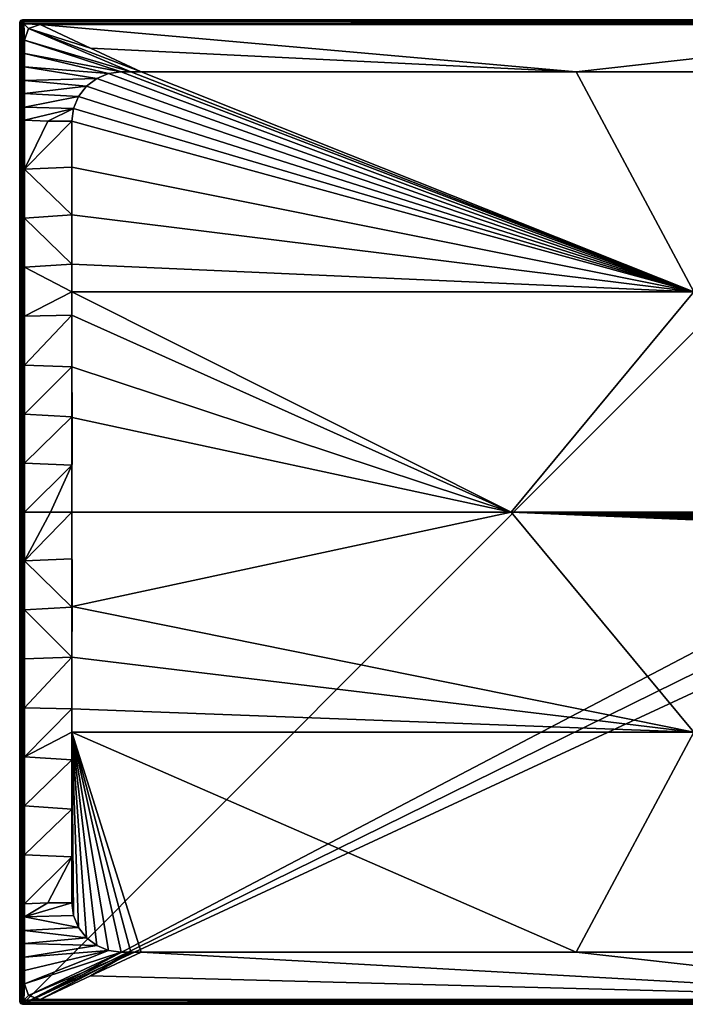
# Model space of a CAD drawing. Units: millimetres. Extents: x -1000 to 1000, y -1000 to 10.
# Drawn here: x -1000 to -325, y -1000 to 0 of the extents above; entities that cross this region are included whole.
import ezdxf

# ---------------------------------------------------------------- set-up
doc = ezdxf.new("R2010")
doc.units = ezdxf.units.MM
doc.header["$LTSCALE"] = 65.185185
for name, color, linetype in [('19', 7, 'CONTINUOUS'), ('193', 7, 'CONTINUOUS'), ('213', 7, 'CONTINUOUS'), ('214', 7, 'CONTINUOUS'), ('215', 7, 'CONTINUOUS'), ('223', 7, 'CONTINUOUS'), ('227', 7, 'CONTINUOUS'), ('231', 7, 'CONTINUOUS'), ('232', 7, 'CONTINUOUS'), ('236', 7, 'CONTINUOUS'), ('24', 7, 'CONTINUOUS'), ('246', 7, 'CONTINUOUS'), ('25', 7, 'CONTINUOUS'), ('26', 7, 'CONTINUOUS'), ('31', 7, 'CONTINUOUS'), ('37', 7, 'CONTINUOUS'), ('43', 7, 'CONTINUOUS'), ('47', 7, 'CONTINUOUS'), ('49', 7, 'CONTINUOUS'), ('50', 7, 'CONTINUOUS'), ('55', 7, 'CONTINUOUS'), ('68', 7, 'CONTINUOUS')]:
    doc.layers.add(name, color=color, linetype=linetype)

msp = doc.modelspace()

# ---------------------------------------------------------------- linework, layer by layer
at = {"layer": '19', "linetype": 'Continuous'}
for points in [[(-997.9, -4.2, 29.2), (-998.8, -4.2, 27.1), (-997.9, -995.8, 29.2), (-997.9, -4.2, 29.2)], [(-997.9, -995.8, 29.2), (-998.8, -4.2, 27.1), (-998.8, -995.8, 27.1), (-997.9, -995.8, 29.2)], [(-995.8, -4.2, 30), (-997.9, -4.2, 29.2), (-995.8, -995.8, 30), (-995.8, -4.2, 30)], [(-995.8, -995.8, 30), (-997.9, -4.2, 29.2), (-997.9, -995.8, 29.2), (-995.8, -995.8, 30)]]:
    msp.add_3dface(points, dxfattribs=at)
at = {"layer": '193', "linetype": 'Continuous'}
for points in [[(-999.1, -0.9), (-997, 0), (-999.1, -999.1), (-999.1, -0.9)], [(-999.1, -999.1), (-997, 0), (-997, -1000), (-999.1, -999.1)], [(-997, 0), (0, 0), (-997, -1000), (-997, 0)], [(-997, -1000), (0, 0), (-45, -500), (-997, -1000)], [(-1000, -3), (-999.1, -0.9), (-1000, -997), (-1000, -3)], [(-1000, -997), (-999.1, -0.9), (-999.1, -999.1), (-1000, -997)], [(-997, -1000), (-45, -500), (-36.4, -526.4), (-997, -1000)], [(-13.9, -542.8), (-997, -1000), (-36.4, -526.4), (-13.9, -542.8)], [(0, -1000), (-997, -1000), (-13.9, -542.8), (0, -1000)]]:
    msp.add_3dface(points, dxfattribs=at)
at = {"layer": '213', "linetype": 'Continuous'}
for points in [[(-928.1, -28.9, 29.3), (-435.3, -53, 28.5), (-979.1, -5, 30), (-928.1, -28.9, 29.3)], [(-979.1, -5, 30), (-435.3, -53, 28.5), (-7.6, -5, 30), (-979.1, -5, 30)], [(-435.3, -53, 28.5), (0, -53, 28.4), (-7.6, -5, 30), (-435.3, -53, 28.5)], [(-876.8, -53, 28.5), (-435.3, -53, 28.5), (-928.1, -28.9, 29.3), (-876.8, -53, 28.5)]]:
    msp.add_3dface(points, dxfattribs=at)
at = {"layer": '214', "linetype": 'Continuous'}
for points in [[(-995, -20.9, 30), (-887.1, -53, 28.5), (-991, -9, 30), (-995, -20.9, 30)], [(-928.1, -28.9, 29.3), (-979.1, -5, 30), (-991, -9, 30), (-928.1, -28.9, 29.3)], [(-876.8, -53, 28.5), (-928.1, -28.9, 29.3), (-991, -9, 30), (-876.8, -53, 28.5)], [(-887.1, -53, 28.5), (-876.8, -53, 28.5), (-991, -9, 30), (-887.1, -53, 28.5)], [(-897, -53, 28.5), (-887.1, -53, 28.5), (-995, -20.9, 30), (-897, -53, 28.5)], [(-995, -34.5, 30), (-897, -53, 28.5), (-995, -20.9, 30), (-995, -34.5, 30)], [(-909.8, -54.7, 28.5), (-897, -53, 28.5), (-995, -34.5, 30), (-909.8, -54.7, 28.5)], [(-995, -48, 30), (-909.8, -54.7, 28.5), (-995, -34.5, 30), (-995, -48, 30)], [(-921.8, -59.6, 28.5), (-909.8, -54.7, 28.5), (-995, -48, 30), (-921.8, -59.6, 28.5)], [(-995, -61.6, 30), (-921.8, -59.6, 28.5), (-995, -48, 30), (-995, -61.6, 30)], [(-932.3, -67.6, 28.5), (-921.8, -59.6, 28.5), (-995, -61.6, 30), (-932.3, -67.6, 28.5)], [(-995, -75.1, 30), (-932.3, -67.6, 28.5), (-995, -61.6, 30), (-995, -75.1, 30)], [(-940.3, -78, 28.5), (-932.3, -67.6, 28.5), (-995, -75.1, 30), (-940.3, -78, 28.5)], [(-995, -88.7, 30), (-940.3, -78, 28.5), (-995, -75.1, 30), (-995, -88.7, 30)], [(-945.3, -90.1, 28.5), (-940.3, -78, 28.5), (-995, -88.7, 30), (-945.3, -90.1, 28.5)], [(-995, -102.2, 30), (-945.3, -90.1, 28.5), (-995, -88.7, 30), (-995, -102.2, 30)], [(-971.6, -103, 29.3), (-945.3, -90.1, 28.5), (-995, -102.2, 30), (-971.6, -103, 29.3)], [(-947, -103, 28.5), (-945.3, -90.1, 28.5), (-971.6, -103, 29.3), (-947, -103, 28.5)]]:
    msp.add_3dface(points, dxfattribs=at)
at = {"layer": '215', "linetype": 'Continuous'}
for points in [[(-971.6, -103, 29.3), (-995, -102.2, 30), (-995, -151.9, 30), (-971.6, -103, 29.3)], [(-947, -103, 28.5), (-971.6, -103, 29.3), (-995, -151.9, 30), (-947, -103, 28.5)], [(-947, -103, 28.5), (-995, -151.9, 30), (-947, -149.8, 28.5), (-947, -103, 28.5)], [(-947, -149.8, 28.5), (-995, -151.9, 30), (-947, -198.3, 28.5), (-947, -149.8, 28.5)], [(-995, -151.9, 30), (-995, -201.6, 30), (-947, -198.3, 28.5), (-995, -151.9, 30)], [(-947, -198.3, 28.5), (-995, -201.6, 30), (-947, -248.3, 28.5), (-947, -198.3, 28.5)], [(-995, -201.6, 30), (-995, -251.4, 30), (-947, -248.3, 28.5), (-995, -201.6, 30)], [(-947, -248.3, 28.5), (-995, -251.4, 30), (-947, -276.5, 28.5), (-947, -248.3, 28.5)], [(-995, -251.4, 30), (-995, -301.1, 30), (-947, -276.5, 28.5), (-995, -251.4, 30)], [(-947, -276.5, 28.5), (-995, -301.1, 30), (-947, -300.2, 28.5), (-947, -276.5, 28.5)], [(-995, -301.1, 30), (-995, -350.8, 30), (-947, -300.2, 28.5), (-995, -301.1, 30)], [(-947, -300.2, 28.5), (-995, -350.8, 30), (-947, -352.6, 28.5), (-947, -300.2, 28.5)], [(-995, -350.8, 30), (-995, -400.5, 30), (-947, -352.6, 28.5), (-995, -350.8, 30)], [(-947, -352.6, 28.5), (-995, -400.5, 30), (-947.1, -403.3, 28.5), (-947, -352.6, 28.5)], [(-995, -400.5, 30), (-995, -450.3, 30), (-947.1, -403.3, 28.5), (-995, -400.5, 30)], [(-947.1, -403.3, 28.5), (-995, -450.3, 30), (-947.1, -452.5, 28.5), (-947.1, -403.3, 28.5)], [(-995, -450.3, 30), (-995, -500, 30), (-947.1, -452.5, 28.5), (-995, -450.3, 30)], [(-995, -500, 30), (-968.9, -500, 29.3), (-947.1, -452.5, 28.5), (-995, -500, 30)], [(-968.9, -500, 29.3), (-947, -500, 28.5), (-947.1, -452.5, 28.5), (-968.9, -500, 29.3)]]:
    msp.add_3dface(points, dxfattribs=at)
at = {"layer": '223', "linetype": 'Continuous'}
for points in [[(-921.8, -59.6, 28.5), (-932.3, -67.6, 28.5), (-315.9, -276.5, 20.1), (-921.8, -59.6, 28.5)], [(-909.8, -54.7, 28.5), (-921.8, -59.6, 28.5), (-315.9, -276.5, 20.1), (-909.8, -54.7, 28.5)], [(-897, -53, 28.5), (-909.8, -54.7, 28.5), (-315.9, -276.5, 20.1), (-897, -53, 28.5)], [(-887.1, -53, 28.5), (-897, -53, 28.5), (-315.9, -276.5, 20.1), (-887.1, -53, 28.5)], [(-876.8, -53, 28.5), (-887.1, -53, 28.5), (-315.9, -276.5, 20.1), (-876.8, -53, 28.5)], [(-435.3, -53, 28.5), (-876.8, -53, 28.5), (-315.9, -276.5, 20.1), (-435.3, -53, 28.5)], [(0, -53, 28.4), (-435.3, -53, 28.5), (-315.9, -276.5, 20.1), (0, -53, 28.4)], [(-932.3, -67.6, 28.5), (-940.3, -78, 28.5), (-315.9, -276.5, 20.1), (-932.3, -67.6, 28.5)], [(-940.3, -78, 28.5), (-945.3, -90.1, 28.5), (-315.9, -276.5, 20.1), (-940.3, -78, 28.5)], [(-945.3, -90.1, 28.5), (-947, -103, 28.5), (-315.9, -276.5, 20.1), (-945.3, -90.1, 28.5)], [(-947, -103, 28.5), (-947, -149.8, 28.5), (-315.9, -276.5, 20.1), (-947, -103, 28.5)], [(-947, -149.8, 28.5), (-947, -198.3, 28.5), (-315.9, -276.5, 20.1), (-947, -149.8, 28.5)], [(-947, -198.3, 28.5), (-947, -248.3, 28.5), (-315.9, -276.5, 20.1), (-947, -198.3, 28.5)], [(-947, -248.3, 28.5), (-947, -276.5, 28.5), (-315.9, -276.5, 20.1), (-947, -248.3, 28.5)], [(-947, -276.5, 28.5), (-947, -300.2, 28.5), (-501.4, -500, 20.3), (-947, -276.5, 28.5)], [(-947, -276.5, 28.5), (-501.4, -500, 20.3), (-315.9, -276.5, 20.1), (-947, -276.5, 28.5)], [(-501.4, -500, 20.3), (-115.3, -500, 17.4), (-315.9, -276.5, 20.1), (-501.4, -500, 20.3)], [(-947, -300.2, 28.5), (-947, -352.6, 28.5), (-501.4, -500, 20.3), (-947, -300.2, 28.5)], [(-946.9, -403.9, 28.5), (-501.4, -500, 20.3), (-947, -352.6, 28.5), (-946.9, -403.9, 28.5)], [(-947, -500, 28.5), (-501.4, -500, 20.3), (-946.9, -403.9, 28.5), (-947, -500, 28.5)]]:
    msp.add_3dface(points, dxfattribs=at)
at = {"layer": '227', "linetype": 'Continuous'}
for points in [[(-998.8, -4.2, 27.1), (-997.9, -2.7, 28.6), (-997.9, -2.1, 27.2), (-998.8, -4.2, 27.1)], [(-998.8, -4.2, 27.1), (-997.9, -4.2, 29.2), (-997.9, -2.7, 28.6), (-998.8, -4.2, 27.1)], [(-997.9, -2.1, 27.2), (-995.8, -2.1, 29.2), (-995.8, -1.2, 27.1), (-997.9, -2.1, 27.2)], [(-997.9, -2.7, 28.6), (-995.8, -4.2, 30), (-995.8, -2.1, 29.2), (-997.9, -2.7, 28.6)], [(-997.9, -2.7, 28.6), (-995.8, -2.1, 29.2), (-997.9, -2.1, 27.2), (-997.9, -2.7, 28.6)], [(-997.9, -4.2, 29.2), (-995.8, -4.2, 30), (-997.9, -2.7, 28.6), (-997.9, -4.2, 29.2)]]:
    msp.add_3dface(points, dxfattribs=at)
at = {"layer": '231', "linetype": 'Continuous'}
for points in [[(-995.8, -1.2, 27.1), (0, -1.2, 27.1), (-997, 0), (-995.8, -1.2, 27.1)], [(-997, 0), (0, -1.2, 27.1), (0, 0), (-997, 0)]]:
    msp.add_3dface(points, dxfattribs=at)
at = {"layer": '232', "linetype": 'Continuous'}
for points in [[(-995.8, -1.2, 27.1), (-997, 0), (-999.1, -0.9), (-995.8, -1.2, 27.1)], [(-1000, -3), (-997.9, -2.1, 27.2), (-999.1, -0.9), (-1000, -3)], [(-998.8, -4.2, 27.1), (-997.9, -2.1, 27.2), (-1000, -3), (-998.8, -4.2, 27.1)], [(-997.9, -2.1, 27.2), (-995.8, -1.2, 27.1), (-999.1, -0.9), (-997.9, -2.1, 27.2)]]:
    msp.add_3dface(points, dxfattribs=at)
at = {"layer": '236', "linetype": 'Continuous'}
for points in [[(-947, -300.2, 28.5), (-947, -352.6, 28.5), (-947, -352.6, 28.5), (-947, -300.2, 28.5)], [(-947.1, -403.3, 28.5), (-946.9, -403.9, 28.5), (-947, -352.6, 28.5), (-947.1, -403.3, 28.5)], [(-946.9, -403.9, 28.5), (-947, -352.6, 28.5), (-947, -352.6, 28.5), (-946.9, -403.9, 28.5)], [(-947.1, -403.3, 28.5), (-947.1, -452.5, 28.5), (-946.9, -403.9, 28.5), (-947.1, -403.3, 28.5)], [(-947.1, -452.5, 28.5), (-947, -500, 28.5), (-946.9, -403.9, 28.5), (-947.1, -452.5, 28.5)]]:
    msp.add_3dface(points, dxfattribs=at)
at = {"layer": '24', "linetype": 'Continuous'}
for points in [[(-928.1, -971.1, 29.3), (-7.6, -995, 30), (-876.8, -947, 28.5), (-928.1, -971.1, 29.3)], [(-876.8, -947, 28.5), (-7.6, -995, 30), (-435.3, -947, 28.5), (-876.8, -947, 28.5)], [(-435.3, -947, 28.5), (-7.6, -995, 30), (0, -947, 28.4), (-435.3, -947, 28.5)], [(-979.1, -995, 30), (-7.6, -995, 30), (-928.1, -971.1, 29.3), (-979.1, -995, 30)]]:
    msp.add_3dface(points, dxfattribs=at)
at = {"layer": '246', "linetype": 'Continuous'}
for points in [[(-995.8, -1.2, 27.1), (-995.8, -2.1, 29.2), (0, -1.2, 27.1), (-995.8, -1.2, 27.1)], [(-995.8, -2.1, 29.2), (995.8, -1.2, 27.1), (0, -1.2, 27.1), (-995.8, -2.1, 29.2)], [(995.8, -1.2, 27.1), (-995.8, -2.1, 29.2), (995.8, -2.1, 29.2), (995.8, -1.2, 27.1)], [(-995.8, -2.1, 29.2), (-995.8, -4.2, 30), (995.8, -2.1, 29.2), (-995.8, -2.1, 29.2)], [(995.8, -2.1, 29.2), (-995.8, -4.2, 30), (0, -4.2, 30), (995.8, -2.1, 29.2)]]:
    msp.add_3dface(points, dxfattribs=at)
at = {"layer": '25', "linetype": 'Continuous'}
for points in [[(-995, -897.8, 30), (-995, -911.3, 30), (-971.6, -897, 29.3), (-995, -897.8, 30)], [(-971.6, -897, 29.3), (-995, -911.3, 30), (-947, -897, 28.5), (-971.6, -897, 29.3)], [(-947, -897, 28.5), (-995, -911.3, 30), (-945.3, -909.9, 28.5), (-947, -897, 28.5)], [(-945.3, -909.9, 28.5), (-995, -911.3, 30), (-940.3, -922, 28.5), (-945.3, -909.9, 28.5)], [(-995, -911.3, 30), (-995, -924.9, 30), (-940.3, -922, 28.5), (-995, -911.3, 30)], [(-940.3, -922, 28.5), (-995, -924.9, 30), (-932.3, -932.4, 28.5), (-940.3, -922, 28.5)], [(-995, -924.9, 30), (-995, -938.4, 30), (-932.3, -932.4, 28.5), (-995, -924.9, 30)], [(-932.3, -932.4, 28.5), (-995, -938.4, 30), (-921.8, -940.4, 28.5), (-932.3, -932.4, 28.5)], [(-995, -938.4, 30), (-995, -952, 30), (-921.8, -940.4, 28.5), (-995, -938.4, 30)], [(-921.8, -940.4, 28.5), (-995, -952, 30), (-909.8, -945.3, 28.5), (-921.8, -940.4, 28.5)], [(-995, -965.5, 30), (-995, -979.1, 30), (-909.8, -945.3, 28.5), (-995, -965.5, 30)], [(-909.8, -945.3, 28.5), (-995, -979.1, 30), (-897, -947, 28.5), (-909.8, -945.3, 28.5)], [(-995, -952, 30), (-995, -965.5, 30), (-909.8, -945.3, 28.5), (-995, -952, 30)], [(-995, -979.1, 30), (-991, -991, 30), (-897, -947, 28.5), (-995, -979.1, 30)], [(-991, -991, 30), (-979.1, -995, 30), (-887.1, -947, 28.5), (-991, -991, 30)], [(-897, -947, 28.5), (-991, -991, 30), (-887.1, -947, 28.5), (-897, -947, 28.5)], [(-979.1, -995, 30), (-928.1, -971.1, 29.3), (-887.1, -947, 28.5), (-979.1, -995, 30)], [(-928.1, -971.1, 29.3), (-876.8, -947, 28.5), (-887.1, -947, 28.5), (-928.1, -971.1, 29.3)]]:
    msp.add_3dface(points, dxfattribs=at)
at = {"layer": '26', "linetype": 'Continuous'}
for points in [[(-947, -500, 28.5), (-968.9, -500, 29.3), (-995, -549.7, 30), (-947, -500, 28.5)], [(-947.1, -547.5, 28.5), (-947, -500, 28.5), (-995, -549.7, 30), (-947.1, -547.5, 28.5)], [(-968.9, -500, 29.3), (-995, -500, 30), (-995, -549.7, 30), (-968.9, -500, 29.3)], [(-947.1, -596.7, 28.5), (-947.1, -547.5, 28.5), (-995, -549.7, 30), (-947.1, -596.7, 28.5)], [(-995, -599.5, 30), (-947.1, -596.7, 28.5), (-995, -549.7, 30), (-995, -599.5, 30)], [(-947, -647.4, 28.5), (-947.1, -596.7, 28.5), (-995, -599.5, 30), (-947, -647.4, 28.5)], [(-995, -649.2, 30), (-947, -647.4, 28.5), (-995, -599.5, 30), (-995, -649.2, 30)], [(-947, -699.8, 28.5), (-947, -647.4, 28.5), (-995, -698.9, 30), (-947, -699.8, 28.5)], [(-995, -698.9, 30), (-947, -647.4, 28.5), (-995, -649.2, 30), (-995, -698.9, 30)], [(-995, -748.6, 30), (-947, -699.8, 28.5), (-995, -698.9, 30), (-995, -748.6, 30)], [(-947, -723.5, 28.5), (-947, -699.8, 28.5), (-995, -748.6, 30), (-947, -723.5, 28.5)], [(-947, -751.7, 28.5), (-947, -723.5, 28.5), (-995, -748.6, 30), (-947, -751.7, 28.5)], [(-995, -798.4, 30), (-947, -751.7, 28.5), (-995, -748.6, 30), (-995, -798.4, 30)], [(-947, -801.7, 28.5), (-947, -751.7, 28.5), (-995, -798.4, 30), (-947, -801.7, 28.5)], [(-995, -848.1, 30), (-947, -801.7, 28.5), (-995, -798.4, 30), (-995, -848.1, 30)], [(-947, -850.2, 28.5), (-947, -801.7, 28.5), (-995, -848.1, 30), (-947, -850.2, 28.5)], [(-995, -897.8, 30), (-947, -850.2, 28.5), (-995, -848.1, 30), (-995, -897.8, 30)], [(-995, -897.8, 30), (-971.6, -897, 29.3), (-947, -850.2, 28.5), (-995, -897.8, 30)], [(-971.6, -897, 29.3), (-947, -897, 28.5), (-947, -850.2, 28.5), (-971.6, -897, 29.3)]]:
    msp.add_3dface(points, dxfattribs=at)
at = {"layer": '31', "linetype": 'Continuous'}
for points in [[(-998.8, -4.2, 27.1), (-1000, -3), (-1000, -997), (-998.8, -4.2, 27.1)], [(-998.8, -4.2, 27.1), (-1000, -997), (-998.8, -995.8, 27.1), (-998.8, -4.2, 27.1)]]:
    msp.add_3dface(points, dxfattribs=at)
at = {"layer": '37', "linetype": 'Continuous'}
for points in [[(-501.4, -500, 20.3), (-947, -500, 28.5), (-946.9, -596.1, 28.5), (-501.4, -500, 20.3)], [(-315.9, -723.5, 20.1), (-501.4, -500, 20.3), (-946.9, -596.1, 28.5), (-315.9, -723.5, 20.1)], [(-115.3, -500, 17.4), (-501.4, -500, 20.3), (-115.3, -500.7, 17.5), (-115.3, -500, 17.4)], [(-501.4, -500, 20.3), (-115.3, -516.4, 17.5), (-115.3, -515.7, 17.5), (-501.4, -500, 20.3)], [(-115.3, -516.4, 17.5), (-501.4, -500, 20.3), (-315.9, -723.5, 20.1), (-115.3, -516.4, 17.5)], [(-501.4, -500, 20.3), (-115.3, -515.7, 17.5), (-115.3, -515.1, 17.5), (-501.4, -500, 20.3)], [(-501.4, -500, 20.3), (-115.3, -515.1, 17.5), (-115.3, -514.4, 17.5), (-501.4, -500, 20.3)], [(-501.4, -500, 20.3), (-115.3, -514.4, 17.5), (-115.3, -513.8, 17.5), (-501.4, -500, 20.3)], [(-501.4, -500, 20.3), (-115.3, -513.8, 17.5), (-115.3, -513.1, 17.5), (-501.4, -500, 20.3)], [(-501.4, -500, 20.3), (-115.3, -513.1, 17.5), (-115.3, -512.4, 17.5), (-501.4, -500, 20.3)], [(-501.4, -500, 20.3), (-115.3, -512.4, 17.5), (-115.3, -511.8, 17.5), (-501.4, -500, 20.3)], [(-501.4, -500, 20.3), (-115.3, -511.8, 17.5), (-115.3, -511.1, 17.5), (-501.4, -500, 20.3)], [(-501.4, -500, 20.3), (-115.3, -511.1, 17.5), (-115.3, -510.4, 17.5), (-501.4, -500, 20.3)], [(-501.4, -500, 20.3), (-115.3, -510.4, 17.5), (-115.3, -509.8, 17.5), (-501.4, -500, 20.3)], [(-501.4, -500, 20.3), (-115.3, -509.8, 17.5), (-115.3, -509.1, 17.5), (-501.4, -500, 20.3)], [(-501.4, -500, 20.3), (-115.3, -509.1, 17.5), (-115.3, -508.4, 17.5), (-501.4, -500, 20.3)], [(-501.4, -500, 20.3), (-115.3, -508.4, 17.5), (-115.3, -507.7, 17.5), (-501.4, -500, 20.3)], [(-501.4, -500, 20.3), (-115.3, -507.7, 17.5), (-115.3, -507, 17.5), (-501.4, -500, 20.3)], [(-501.4, -500, 20.3), (-115.3, -507, 17.5), (-115.3, -506.3, 17.5), (-501.4, -500, 20.3)], [(-501.4, -500, 20.3), (-115.3, -506.3, 17.5), (-115.3, -505.6, 17.5), (-501.4, -500, 20.3)], [(-501.4, -500, 20.3), (-115.3, -505.6, 17.5), (-115.3, -504.9, 17.5), (-501.4, -500, 20.3)], [(-501.4, -500, 20.3), (-115.3, -504.9, 17.5), (-115.3, -504.3, 17.5), (-501.4, -500, 20.3)], [(-501.4, -500, 20.3), (-115.3, -504.3, 17.5), (-115.3, -503.6, 17.5), (-501.4, -500, 20.3)], [(-501.4, -500, 20.3), (-115.3, -503.6, 17.5), (-115.3, -502.8, 17.5), (-501.4, -500, 20.3)], [(-501.4, -500, 20.3), (-115.3, -502.8, 17.5), (-115.3, -502.1, 17.5), (-501.4, -500, 20.3)], [(-501.4, -500, 20.3), (-115.3, -502.1, 17.5), (-115.3, -501.4, 17.5), (-501.4, -500, 20.3)], [(-501.4, -500, 20.3), (-115.3, -501.4, 17.5), (-115.3, -500.7, 17.5), (-501.4, -500, 20.3)], [(-946.9, -596.1, 28.5), (-947, -647.4, 28.5), (-315.9, -723.5, 20.1), (-946.9, -596.1, 28.5)], [(-947, -699.8, 28.5), (-315.9, -723.5, 20.1), (-947, -647.4, 28.5), (-947, -699.8, 28.5)], [(-947, -699.8, 28.5), (-947, -723.5, 28.5), (-315.9, -723.5, 20.1), (-947, -699.8, 28.5)], [(-876.8, -947, 28.5), (-435.3, -947, 28.5), (-947, -723.5, 28.5), (-876.8, -947, 28.5)], [(-887.1, -947, 28.5), (-876.8, -947, 28.5), (-947, -723.5, 28.5), (-887.1, -947, 28.5)], [(-947, -723.5, 28.5), (-435.3, -947, 28.5), (-315.9, -723.5, 20.1), (-947, -723.5, 28.5)], [(-945.3, -909.9, 28.5), (-940.3, -922, 28.5), (-947, -723.5, 28.5), (-945.3, -909.9, 28.5)], [(-945.3, -909.9, 28.5), (-947, -723.5, 28.5), (-947, -751.7, 28.5), (-945.3, -909.9, 28.5)], [(-940.3, -922, 28.5), (-932.3, -932.4, 28.5), (-947, -723.5, 28.5), (-940.3, -922, 28.5)], [(-932.3, -932.4, 28.5), (-921.8, -940.4, 28.5), (-947, -723.5, 28.5), (-932.3, -932.4, 28.5)], [(-921.8, -940.4, 28.5), (-909.8, -945.3, 28.5), (-947, -723.5, 28.5), (-921.8, -940.4, 28.5)], [(-909.8, -945.3, 28.5), (-897, -947, 28.5), (-947, -723.5, 28.5), (-909.8, -945.3, 28.5)], [(-897, -947, 28.5), (-887.1, -947, 28.5), (-947, -723.5, 28.5), (-897, -947, 28.5)], [(-435.3, -947, 28.5), (0, -947, 28.4), (-315.9, -723.5, 20.1), (-435.3, -947, 28.5)], [(-945.3, -909.9, 28.5), (-947, -751.7, 28.5), (-947, -801.7, 28.5), (-945.3, -909.9, 28.5)], [(-945.3, -909.9, 28.5), (-947, -801.7, 28.5), (-947, -850.2, 28.5), (-945.3, -909.9, 28.5)], [(-947, -897, 28.5), (-945.3, -909.9, 28.5), (-947, -850.2, 28.5), (-947, -897, 28.5)]]:
    msp.add_3dface(points, dxfattribs=at)
at = {"layer": '43', "linetype": 'Continuous'}
for points in [[(-997.9, -995.8, 29.2), (-998.8, -995.8, 27.1), (-997.9, -997.3, 28.6), (-997.9, -995.8, 29.2)], [(-997.9, -997.3, 28.6), (-998.8, -995.8, 27.1), (-997.9, -997.9, 27.2), (-997.9, -997.3, 28.6)], [(-995.8, -995.8, 30), (-997.9, -995.8, 29.2), (-997.9, -997.3, 28.6), (-995.8, -995.8, 30)], [(-995.8, -995.8, 30), (-997.9, -997.3, 28.6), (-995.8, -997.9, 29.2), (-995.8, -995.8, 30)], [(-995.8, -997.9, 29.2), (-997.9, -997.3, 28.6), (-997.9, -997.9, 27.2), (-995.8, -997.9, 29.2)], [(-995.8, -998.8, 27.1), (-995.8, -997.9, 29.2), (-997.9, -997.9, 27.2), (-995.8, -998.8, 27.1)]]:
    msp.add_3dface(points, dxfattribs=at)
at = {"layer": '47', "linetype": 'Continuous'}
for points in [[(-997, -1000), (0, -1000), (-995.8, -998.8, 27.1), (-997, -1000)], [(-995.8, -998.8, 27.1), (0, -1000), (0, -998.8, 27.1), (-995.8, -998.8, 27.1)]]:
    msp.add_3dface(points, dxfattribs=at)
at = {"layer": '49', "linetype": 'Continuous'}
for points in [[(-979.1, -5, 30), (-7.6, -5, 30), (-995.8, -4.2, 30), (-979.1, -5, 30)], [(-991, -9, 30), (-979.1, -5, 30), (-995.8, -4.2, 30), (-991, -9, 30)], [(-995.8, -4.2, 30), (-7.6, -5, 30), (0, -4.2, 30), (-995.8, -4.2, 30)], [(-995, -102.2, 30), (-995, -88.7, 30), (-995.8, -4.2, 30), (-995, -102.2, 30)], [(-995, -151.9, 30), (-995, -102.2, 30), (-995.8, -4.2, 30), (-995, -151.9, 30)], [(-995, -88.7, 30), (-995, -75.1, 30), (-995.8, -4.2, 30), (-995, -88.7, 30)], [(-995, -75.1, 30), (-995, -61.6, 30), (-995.8, -4.2, 30), (-995, -75.1, 30)], [(-995, -61.6, 30), (-995, -48, 30), (-995.8, -4.2, 30), (-995, -61.6, 30)], [(-995, -48, 30), (-995, -34.5, 30), (-995.8, -4.2, 30), (-995, -48, 30)], [(-995, -34.5, 30), (-995, -20.9, 30), (-995.8, -4.2, 30), (-995, -34.5, 30)], [(-995, -20.9, 30), (-991, -9, 30), (-995.8, -4.2, 30), (-995, -20.9, 30)], [(-995, -500, 30), (-995, -450.3, 30), (-995.8, -4.2, 30), (-995, -500, 30)], [(-995, -500, 30), (-995.8, -4.2, 30), (-995, -549.7, 30), (-995, -500, 30)], [(-995, -450.3, 30), (-995, -400.5, 30), (-995.8, -4.2, 30), (-995, -450.3, 30)], [(-995, -400.5, 30), (-995, -350.8, 30), (-995.8, -4.2, 30), (-995, -400.5, 30)], [(-995, -350.8, 30), (-995, -301.1, 30), (-995.8, -4.2, 30), (-995, -350.8, 30)], [(-995, -301.1, 30), (-995, -251.4, 30), (-995.8, -4.2, 30), (-995, -301.1, 30)], [(-995, -251.4, 30), (-995, -201.6, 30), (-995.8, -4.2, 30), (-995, -251.4, 30)], [(-995, -201.6, 30), (-995, -151.9, 30), (-995.8, -4.2, 30), (-995, -201.6, 30)], [(-995.8, -4.2, 30), (-995.8, -995.8, 30), (-995, -599.5, 30), (-995.8, -4.2, 30)], [(-995.8, -4.2, 30), (-995, -599.5, 30), (-995, -549.7, 30), (-995.8, -4.2, 30)], [(-995, -649.2, 30), (-995, -599.5, 30), (-995.8, -995.8, 30), (-995, -649.2, 30)], [(-995, -698.9, 30), (-995, -649.2, 30), (-995.8, -995.8, 30), (-995, -698.9, 30)], [(-995, -748.6, 30), (-995, -698.9, 30), (-995.8, -995.8, 30), (-995, -748.6, 30)], [(-995, -798.4, 30), (-995, -748.6, 30), (-995.8, -995.8, 30), (-995, -798.4, 30)], [(-995, -848.1, 30), (-995, -798.4, 30), (-995.8, -995.8, 30), (-995, -848.1, 30)], [(-995, -897.8, 30), (-995, -848.1, 30), (-995.8, -995.8, 30), (-995, -897.8, 30)], [(-995, -911.3, 30), (-995, -897.8, 30), (-995.8, -995.8, 30), (-995, -911.3, 30)], [(-995, -924.9, 30), (-995, -911.3, 30), (-995.8, -995.8, 30), (-995, -924.9, 30)], [(-995, -938.4, 30), (-995, -924.9, 30), (-995.8, -995.8, 30), (-995, -938.4, 30)], [(-995, -952, 30), (-995, -938.4, 30), (-995.8, -995.8, 30), (-995, -952, 30)], [(-995, -965.5, 30), (-995, -952, 30), (-995.8, -995.8, 30), (-995, -965.5, 30)], [(-995, -979.1, 30), (-995, -965.5, 30), (-995.8, -995.8, 30), (-995, -979.1, 30)], [(-995.8, -995.8, 30), (-991, -991, 30), (-995, -979.1, 30), (-995.8, -995.8, 30)], [(-995.8, -995.8, 30), (-979.1, -995, 30), (-991, -991, 30), (-995.8, -995.8, 30)], [(-979.1, -995, 30), (-995.8, -995.8, 30), (0, -995.8, 30), (-979.1, -995, 30)], [(-7.6, -995, 30), (-979.1, -995, 30), (0, -995.8, 30), (-7.6, -995, 30)]]:
    msp.add_3dface(points, dxfattribs=at)
at = {"layer": '50', "linetype": 'Continuous'}
for points in [[(-1000, -997), (-999.1, -999.1), (-998.8, -995.8, 27.1), (-1000, -997)], [(-998.8, -995.8, 27.1), (-999.1, -999.1), (-997.9, -997.9, 27.2), (-998.8, -995.8, 27.1)], [(-999.1, -999.1), (-997, -1000), (-997.9, -997.9, 27.2), (-999.1, -999.1)], [(-997, -1000), (-995.8, -998.8, 27.1), (-997.9, -997.9, 27.2), (-997, -1000)]]:
    msp.add_3dface(points, dxfattribs=at)
at = {"layer": '55', "linetype": 'Continuous'}
for points in [[(-947, -500, 28.5), (-947.1, -547.5, 28.5), (-946.9, -596.1, 28.5), (-947, -500, 28.5)], [(-947.1, -547.5, 28.5), (-947.1, -596.7, 28.5), (-946.9, -596.1, 28.5), (-947.1, -547.5, 28.5)], [(-947.1, -596.7, 28.5), (-947, -647.4, 28.5), (-946.9, -596.1, 28.5), (-947.1, -596.7, 28.5)], [(-946.9, -596.1, 28.5), (-947, -647.4, 28.5), (-947, -647.4, 28.5), (-946.9, -596.1, 28.5)], [(-947, -699.8, 28.5), (-947, -647.4, 28.5), (-947, -647.4, 28.5), (-947, -699.8, 28.5)]]:
    msp.add_3dface(points, dxfattribs=at)
at = {"layer": '68', "linetype": 'Continuous'}
for points in [[(-995.8, -995.8, 30), (-995.8, -997.9, 29.2), (0, -995.8, 30), (-995.8, -995.8, 30)], [(-995.8, -997.9, 29.2), (995.8, -995.8, 30), (0, -995.8, 30), (-995.8, -997.9, 29.2)], [(995.8, -995.8, 30), (-995.8, -997.9, 29.2), (995.8, -997.9, 29.2), (995.8, -995.8, 30)], [(-995.8, -997.9, 29.2), (-995.8, -998.8, 27.1), (995.8, -997.9, 29.2), (-995.8, -997.9, 29.2)], [(-995.8, -998.8, 27.1), (0, -998.8, 27.1), (995.8, -997.9, 29.2), (-995.8, -998.8, 27.1)]]:
    msp.add_3dface(points, dxfattribs=at)

doc.saveas('drawing.dxf')
